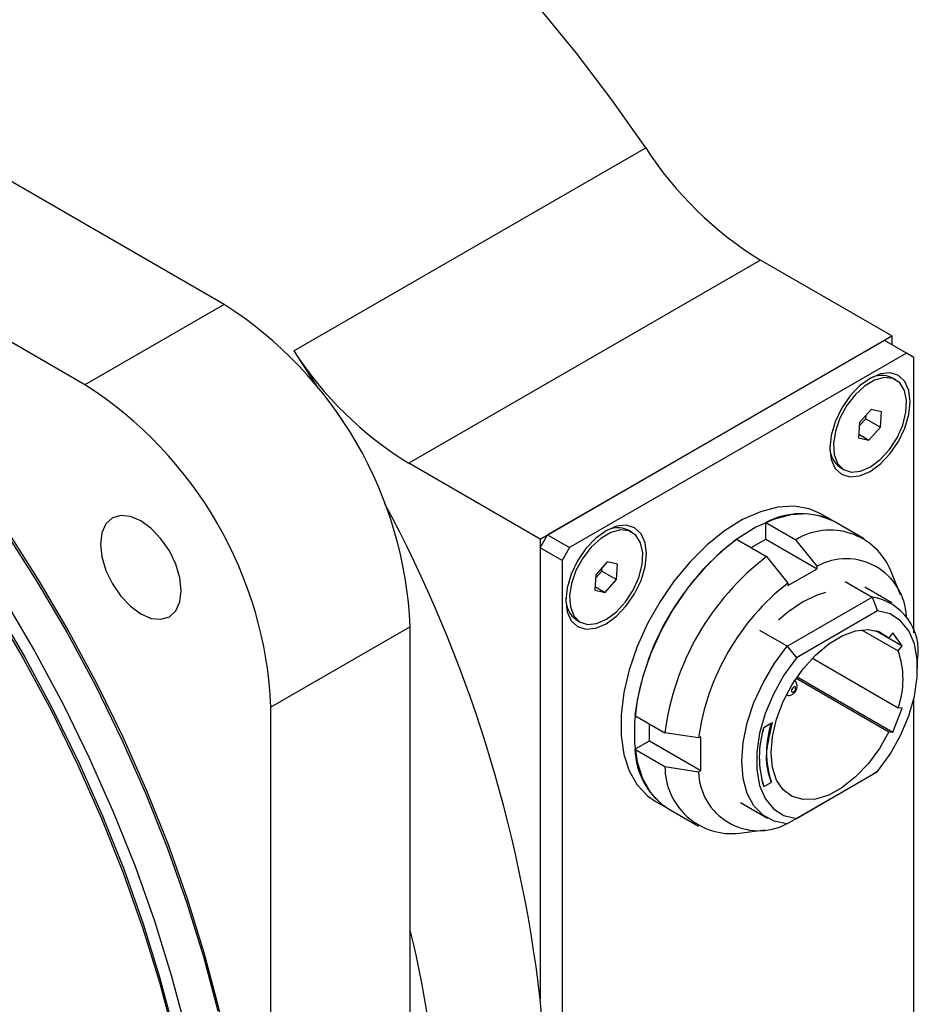
# Model space of a CAD drawing. Units: millimetres. Extents: x 4 to 859, y 4 to 555.
# Drawn here: x 576 to 630, y 437 to 496 of the extents above; entities that cross this region are included whole.
import ezdxf

# ---------------------------------------------------------------- set-up
doc = ezdxf.new("R2010")
doc.units = ezdxf.units.MM

msp = doc.modelspace()

# ---------------------------------------------------------------- linework, layer by layer
at = {"color": 7, "linetype": 'Continuous', "lineweight": 25}
for p, q in [((588.5913799, 478.8439727), (529.7247404, 512.8269603)), ((580.1948405, 473.9967536), (521.3282009, 507.9797413)), ((592.8014723, 476.0327819), (614.0146757, 488.2789036)), ((620.9468737, 481.5099274), (599.7336703, 469.2638057)), ((628.8672983, 476.9375636), (620.9468737, 481.5099274)), ((588.5913799, 478.8439727), (580.1948405, 473.9967536)), ((607.6540949, 464.6914419), (628.8672983, 476.9375636)), ((628.8672983, 476.9375636), (628.8672983, 476.4132245)), ((628.4182855, 476.6724341), (608.1031077, 464.9447316)), ((629.7441107, 475.9070515), (628.4182855, 476.6724341)), ((592.8014723, 476.0327819), (594.274733, 473.778857)), ((629.7441107, 475.9070515), (609.4289329, 464.179349)), ((630.1931235, 475.6477577), (629.7441107, 475.9070515)), ((630.1931235, 459.041491), (630.1931235, 475.6477577)), ((629.1038461, 474.2857904), (628.8865035, 474.4112597)), ((627.6032157, 472.4960822), (626.9115918, 471.7180365)), ((627.2874709, 471.950994), (627.3013092, 472.156451)), ((628.233097, 472.3574334), (627.6032157, 472.4960822)), ((628.1713544, 471.440739), (628.233097, 472.3574334)), ((626.9115918, 471.7180365), (626.8498492, 470.8013421)), ((626.8977535, 471.5125795), (627.2874709, 471.950994)), ((627.2874709, 471.950994), (628.1713544, 471.440739)), ((627.4797305, 470.6626933), (628.1713544, 471.440739)), ((626.8498492, 470.8013421), (627.4797305, 470.6626933)), ((626.8644348, 471.0178959), (627.4797305, 470.6626933)), ((607.6540949, 464.6914419), (599.7336703, 469.2638057)), ((625.7581292, 469.0005488), (625.9791001, 468.8729851)), ((625.3816106, 465.748527), (624.5861155, 466.2077566)), ((621.2659004, 465.6996582), (623.0778615, 464.6536353)), ((621.2659004, 464.6919917), (621.2659004, 465.6996582)), ((627.1935717, 464.7025041), (625.3816106, 465.748527)), ((607.6540949, 464.1670186), (608.1031077, 464.9447316)), ((608.1031077, 464.9447316), (609.4289329, 464.179349)), ((613.1939435, 465.1011992), (612.9766009, 465.2266684)), ((607.6540949, 464.6914419), (607.6540949, 436.9517846)), ((619.4981334, 464.679148), (621.3100946, 463.6331251)), ((620.3708927, 464.1753148), (621.2659004, 464.6919917)), ((621.2659004, 464.6919917), (624.3594926, 462.906099)), ((624.3594926, 463.0517433), (623.0778615, 464.6536353)), ((608.9799201, 463.401636), (607.6540949, 464.1670186)), ((607.6540949, 464.1670186), (607.6540949, 436.9517846)), ((609.4289329, 464.179349), (608.9799201, 463.401636)), ((608.9799201, 463.401636), (608.9799201, 398.0947019)), ((611.6933131, 463.3114909), (611.0016892, 462.5334453)), ((612.3231944, 463.1728422), (611.6933131, 463.3114909)), ((612.2614518, 462.2561477), (612.3231944, 463.1728422)), ((621.3100946, 463.6331251), (622.5917256, 462.0312331)), ((611.0016892, 462.5334453), (610.9399466, 461.6167508)), ((610.9878509, 462.3279883), (611.3775684, 462.7664028)), ((611.3775684, 462.7664028), (611.3914066, 462.9718598)), ((611.3775684, 462.7664028), (612.2614518, 462.2561477)), ((622.5917256, 461.8855889), (624.3594926, 462.906099)), ((624.3594926, 462.906099), (624.3594926, 463.0517433)), ((629.3898628, 461.3253837), (628.7994608, 462.7692202)), ((611.5698279, 461.4781021), (612.2614518, 462.2561477)), ((622.5917256, 462.0312331), (622.5917256, 461.8855889)), ((626.0430586, 462.1428517), (627.678243, 461.1988799)), ((610.9399466, 461.6167508), (611.5698279, 461.4781021)), ((610.9545323, 461.8333047), (611.5698279, 461.4781021)), ((628.8604888, 460.8535402), (627.2253043, 461.7975121)), ((622.543344, 458.2345658), (627.678243, 461.1988799)), ((627.678243, 461.1988799), (628.0034208, 460.3660079)), ((628.0034208, 460.3660079), (623.1020498, 457.5365067)), ((609.8482266, 459.8159576), (610.0691975, 459.6883938)), ((599.8167001, 459.4011479), (591.4201606, 454.5539289)), ((599.8167001, 391.4253501), (599.8167001, 459.4011479)), ((622.543344, 458.2345658), (620.9081596, 459.1785377)), ((627.0349028, 459.2209156), (629.2434958, 457.945922)), ((627.8873045, 459.1694061), (629.4853982, 458.2468463)), ((628.0071353, 459.1342266), (628.6822298, 458.7445029)), ((628.9241322, 459.0454271), (628.6822298, 458.7445029)), ((629.4853982, 458.2468463), (628.9241322, 459.0454271)), ((622.543344, 458.2345658), (623.1020498, 457.5365067)), ((629.2434958, 457.945922), (629.4853982, 458.2468463)), ((624.069368, 457.5083922), (629.2434958, 454.5214318)), ((630.4140944, 456.9094491), (630.4140944, 457.4197042)), ((623.097318, 456.298928), (628.6822298, 453.074827)), ((623.153073, 456.3807228), (628.9158593, 453.053937)), ((630.1931235, 410.3408235), (630.1931235, 455.1086303)), ((591.4201606, 386.5781311), (591.4201606, 454.5539289)), ((628.9158593, 453.053937), (629.4771253, 454.5005418)), ((629.4771253, 454.5005418), (629.2434958, 454.5214318)), ((613.3664093, 454.0586903), (615.1783704, 453.0126674)), ((621.1308879, 453.3365511), (621.5969066, 453.6055779)), ((621.1317718, 453.3360408), (621.5745332, 453.5916416)), ((621.5969066, 453.6055779), (621.5745332, 453.5916416)), ((614.2390268, 452.5210896), (614.2390268, 453.554939)), ((617.2064941, 452.7037386), (615.1783704, 453.0126674)), ((628.6822298, 453.074827), (628.9158593, 453.053937)), ((613.3664093, 452.0173383), (614.2390268, 452.5210896)), ((614.2390268, 452.5210896), (617.3326189, 450.7351969)), ((617.3326189, 452.7765489), (617.2064941, 452.7037386)), ((617.3326189, 450.7351969), (617.3326189, 452.7765489)), ((613.3664093, 452.0173383), (615.1783704, 450.9713154)), ((615.1783704, 450.9713154), (617.2064941, 450.6623866)), ((617.2064941, 450.6623866), (617.3326189, 450.7351969)), ((623.1020498, 447.8400845), (628.0034208, 450.6695858)), ((628.0034208, 450.6695858), (627.678243, 450.4817817)), ((621.1317718, 449.7636748), (621.5745332, 450.0192755)), ((627.678243, 450.4817817), (622.543344, 447.5174676)), ((614.5869281, 448.8867793), (615.3824233, 448.4275497)), ((615.3824233, 448.4275497), (617.1943844, 447.3815269)), ((619.7259138, 448.8067792), (621.3610983, 447.8628073)), ((623.1020498, 447.8400845), (622.543344, 447.5174676)), ((619.6716417, 446.9576605), (621.217222, 447.1684206))]:
    msp.add_line(p, q, dxfattribs=at)
at = {"color": 8, "linetype": 'Continuous', "lineweight": 25}
msp.add_line((621.5745332, 453.5916416), (621.4505725, 452.7567626), dxfattribs=at)
at = {"color": 7, "linetype": 'Continuous', "lineweight": 25, "flags": 128}
for points in [[(614.0146757, 488.2789036), (611.9775058, 491.1834193), (609.8489143, 493.9869704), (607.6375893, 496.6781138), (605.3525563, 499.2458658), (603.0031417, 501.6797458), (600.5989348, 503.96982), (598.1497483, 506.1067413), (595.6655788, 508.0817879), (593.1565654, 509.8868985), (590.6329487, 511.5147055), (588.105029, 512.9585649), (585.583124, 514.2125837), (583.077527, 515.2716435), (580.5984647, 516.1314216), (578.1560554, 516.788409), (575.7602678, 517.239924), (573.4208805, 517.4841239), (571.1474418, 517.5200118), (568.9492307, 517.3474414), (566.8352193, 516.9671169), (564.814036, 516.3805908), (562.8939304, 515.5902568), (561.6012641, 514.909984)], [(627.5414731, 468.7666088), (628.1705792, 469.2254254), (628.7568129, 469.8442573), (629.2602231, 470.580932), (629.6465033, 471.3852464), (629.8893292, 472.2023878), (629.9721526, 472.9766693), (629.8893292, 473.6553249), (629.6465033, 474.1921054), (629.2602231, 474.5504301), (628.7568129, 474.7058798), (628.1705792, 474.6478607), (627.5414731, 474.3803269), (626.9123669, 473.9215102), (626.3261333, 473.3026783), (625.8227231, 472.5660036), (625.4364428, 471.7616893), (625.1936169, 470.9445479), (625.1107935, 470.1702664), (625.1936169, 469.4916107), (625.4364428, 468.9548302), (625.8227231, 468.5965055), (626.3261333, 468.4410559), (626.9123669, 468.4990749), (627.5414731, 468.7666088)], [(625.7231623, 471.9796323), (625.4518305, 471.2027311), (625.3354779, 470.4537649), (625.3827338, 469.7882809), (625.5900936, 469.2556351), (625.9421783, 468.8953315), (626.4128753, 468.734092), (626.9672753, 468.7838751), (627.5642609, 469.0409885), (628.1595564, 469.4863635), (628.7090116, 470.0869684), (629.1718757, 470.7982593), (629.5138203, 471.5674829), (629.709485, 472.3375894), (629.7443581, 473.0514636), (629.6158533, 473.6561607), (629.3335013, 474.106833), (628.9182427, 474.3700562), (628.4008754, 474.4263084), (627.8197701, 474.2714174), (627.2180249, 473.9168709), (626.6402683, 473.388964), (626.12935, 472.7268491), (625.7231623, 471.9796323)], [(624.5861155, 466.2077566), (623.8731828, 466.5157955), (622.964511, 466.6707507), (621.9766621, 466.6118591), (620.9327902, 466.3405012), (619.857363, 465.8630374), (618.7755875, 465.190659), (617.7128196, 464.339126), (616.6939697, 463.3283976), (615.7429188, 462.1821644), (614.8819587, 460.9272932), (614.1312695, 459.593197), (613.5084468, 458.211146), (613.0280891, 456.8135343), (612.7014554, 455.4331206), (612.5362019, 454.1022608), (612.5362019, 452.852149), (612.7014554, 451.7120868), (613.0280891, 450.7087964), (613.5084468, 449.8657939), (614.1312695, 449.2028386), (614.5869281, 448.8867793)], [(583.5740207, 460.179315), (584.2031268, 459.9117811), (584.7893605, 459.8537621), (585.2927707, 460.0092117), (585.6790509, 460.3675364), (585.9218768, 460.9043169), (586.0047002, 461.5829726), (585.9218768, 462.3572541), (585.6790509, 463.1743955), (585.2927707, 463.9787098), (584.7893605, 464.7153845), (584.2031268, 465.3342164), (583.5740207, 465.7930331), (582.9449145, 466.0605669), (582.3586809, 466.118586), (581.8552707, 465.9631364), (581.4689904, 465.6048116), (581.2261645, 465.0680311), (581.1433411, 464.3893755), (581.2261645, 463.615094), (581.4689904, 462.7979526), (581.8552707, 461.9936382), (582.3586809, 461.2569635), (582.9449145, 460.6381317), (583.5740207, 460.179315)], [(625.3816106, 465.748527), (624.6686779, 466.056566), (623.7600062, 466.2115211), (622.7721572, 466.1526296), (621.7282854, 465.8812717), (620.6528582, 465.4038079), (619.5710826, 464.7314295), (618.5083148, 463.8798964), (617.4894648, 462.869168), (616.5384139, 461.7229348), (615.6774538, 460.4680636), (614.9267646, 459.1339675), (614.3039419, 457.7519164), (613.8235842, 456.3543047), (613.4969506, 454.973891), (613.331697, 453.6430312), (613.331697, 452.3929194), (613.4969506, 451.2528573), (613.8235842, 450.2495668), (614.3039419, 449.4065643), (614.9267646, 448.743609), (615.3824233, 448.4275497)], [(611.6315705, 459.5820175), (612.2606767, 460.0408342), (612.8469103, 460.6596661), (613.3503205, 461.3963408), (613.7366008, 462.2006551), (613.9794267, 463.0177965), (614.0622501, 463.792078), (613.9794267, 464.4707337), (613.7366008, 465.0075142), (613.3503205, 465.3658389), (612.8469103, 465.5212885), (612.2606767, 465.4632695), (611.6315705, 465.1957356), (611.0024643, 464.736919), (610.4162307, 464.1180871), (609.9128205, 463.3814124), (609.5265403, 462.577098), (609.2837143, 461.7599566), (609.2008909, 460.9856751), (609.2837143, 460.3070195), (609.5265403, 459.770239), (609.9128205, 459.4119143), (610.4162307, 459.2564646), (611.0024643, 459.3144837), (611.6315705, 459.5820175)], [(575.3729148, 465.1780369), (577.3055058, 462.141856), (579.127569, 459.0304427), (580.8316171, 455.8565826), (582.410648, 452.6333177), (583.858173, 449.3738932), (585.1682439, 446.0917027), (586.3354774, 442.8002333), (587.3550771, 439.5130106), (588.2228531, 436.2435423)], [(575.5045576, 465.1924112), (577.4199699, 462.1832185), (579.225837, 459.0994622), (580.9147381, 455.9538142), (582.4797331, 452.7592006), (583.9143912, 449.5287487), (585.2128171, 446.2757332), (586.3696752, 443.0135214), (587.3802117, 439.7555184), (588.2402742, 436.5151121), (588.9463285, 433.305618), (589.4954731, 430.1402245), (589.8854517, 427.031939), (590.1146616, 423.9935341), (590.1827237, 421.2803871)], [(609.8132597, 462.795041), (609.5419279, 462.0181399), (609.4255753, 461.2691736), (609.4728313, 460.6036896), (609.680191, 460.0710439), (610.0322757, 459.7107402), (610.5029727, 459.5495007), (611.0573727, 459.5992838), (611.6543583, 459.8563973), (612.2496539, 460.3017722), (612.799109, 460.9023772), (613.2619731, 461.6136681), (613.6039177, 462.3828917), (613.7995824, 463.1529982), (613.8344555, 463.8668724), (613.7059508, 464.4715694), (613.4235987, 464.9222417), (613.0083401, 465.185465), (612.4909728, 465.2417171), (611.9098676, 465.0868262), (611.3081223, 464.7322797), (610.7303657, 464.2043728), (610.2194474, 463.5422579), (609.8132597, 462.795041)], [(623.4756091, 460.9158637), (624.3688815, 461.3359547), (624.8788744, 461.48699)], [(575.3609621, 461.0192948), (577.1830253, 457.9078816), (578.8870735, 454.7340215), (580.4661044, 451.5107566), (581.9136294, 448.2513321), (583.2237003, 444.9691415), (584.3909338, 441.6776722), (585.4105334, 438.3904494), (586.2783095, 435.1209812)], [(622.0266062, 459.8242031), (622.5823367, 460.3046043), (623.4756091, 460.9158637)], [(574.6538553, 460.6110908), (576.4759185, 457.4996775), (578.1799667, 454.3258174), (579.7589976, 451.1025525), (581.2065226, 447.843128), (582.5165935, 444.5609375), (583.683827, 441.2694681), (584.7034267, 437.9822454), (585.5712027, 434.7127771)], [(574.7683195, 460.6524533), (576.5741866, 457.568697), (578.2630877, 454.423049), (579.8280827, 451.2284354), (581.2627408, 447.9979835), (582.5611667, 444.744968), (583.7180248, 441.4827562), (584.7285613, 438.2247532), (585.5886238, 434.9843469), (586.294678, 431.7748527), (586.8438227, 428.6094593), (587.2338013, 425.5011738), (587.4630112, 422.4627689), (587.5310733, 419.7496219)], [(574.7683195, 460.6524533), (576.5741866, 457.568697), (578.2630877, 454.423049), (579.8280827, 451.2284354), (581.2627408, 447.9979835), (582.5611667, 444.744968), (583.7180248, 441.4827562), (584.7285613, 438.2247532), (585.5886238, 434.9843469), (586.294678, 431.7748527), (586.8438227, 428.6094593), (587.2338013, 425.5011738), (587.4630112, 422.4627689), (587.5310733, 419.7496219)], [(628.0034208, 450.6695858), (628.7505282, 451.7208724), (629.3831039, 452.8574787), (629.8784917, 454.0386961), (630.2189487, 455.2222183), (630.3922812, 456.3656563), (630.3922812, 457.428057), (630.2189487, 458.3713695), (629.8784917, 459.1618083), (629.3831039, 459.7710632), (628.7505282, 460.1773131), (628.0034208, 460.3660079)], [(628.6822298, 453.074827), (628.112802, 452.06576), (627.4347337, 451.1431486), (626.6767997, 450.3461452), (625.8711642, 449.708572), (625.0520156, 449.2574855), (624.2541159, 449.0120282), (623.5113253, 448.9826165), (622.8551651, 449.1704986), (622.3134808, 449.5677014), (621.9092594, 450.1573689), (621.6596549, 450.9144776), (621.5752596, 451.8068984), (621.6596549, 452.79676), (621.9092594, 453.8420559), (622.3134808, 454.8984274), (622.8551651, 455.9210457), (623.5113253, 456.8665141), (624.2541159, 457.6947103), (625.0520156, 458.3704884), (625.8711642, 458.8651707), (626.6767997, 459.1577644), (627.4347337, 459.235853), (628.112802, 459.0961226), (628.6822298, 458.7445029)], [(622.543344, 447.5174676), (621.7640339, 447.6755469), (621.0899769, 448.0437899), (620.5423716, 448.6106157), (620.1384399, 449.3581981), (619.8908851, 450.263026), (619.8074927, 451.2966433), (619.8908851, 452.4265436), (620.1384399, 453.6171922), (620.5423716, 454.8311441), (621.0899769, 456.0302215), (621.7640339, 457.1767141), (622.543344, 458.2345658)], [(623.1020498, 457.5365067), (622.3549423, 456.48522), (621.7223666, 455.3486137), (621.2269789, 454.1673963), (620.8865218, 452.9838742), (620.7131893, 451.8404361), (620.7131893, 450.7780355), (620.8865218, 449.8347229), (621.2269789, 449.0442841), (621.7223666, 448.4350292), (622.3549423, 448.0287793), (623.1020498, 447.8400845)], [(622.9293828, 455.7663122), (622.8799987, 455.72646), (622.8381328, 455.6699882), (622.8101589, 455.6054941), (622.8003358, 455.5427963), (622.8101589, 455.4914401), (622.8381328, 455.4592439), (622.8799987, 455.4511094), (622.9293828, 455.4682748), (622.978767, 455.5081271), (623.0206328, 455.5645989), (623.0486067, 455.629093), (623.0584298, 455.6917908), (623.0486067, 455.743147), (623.0206328, 455.7753432), (622.978767, 455.7834777), (622.9293828, 455.7663122)]]:
    msp.add_lwpolyline(points, dxfattribs=at)
at = {"color": 7, "linetype": 'Continuous', "lineweight": 25}
for centre, radius, start, end in [((632.4447114, 500.2191809), 21.9598825, 212.938013663, 238.427048992), ((575.5133827, 458.3315043), 24.3268447, 2.520089748, 57.479910398), ((611.2315079, 487.9730592), 21.9598825, 212.938013663, 238.427048992), ((628.2477395, 473.0382686), 1.5146807, 65.208344001, 120.408453693), ((567.1168432, 453.4842852), 24.3268447, 2.520089748, 57.479910398), ((626.5870849, 470.2216804), 1.4759166, 176.744614645, 235.82968201), ((524.5259129, 427.2945364), 83.6872576, 6.626516869, 28.212196377), ((623.3720476, 461.6569546), 4.5584326, 63.842181364, 117.51838418), ((612.3378369, 463.8536774), 1.5146807, 65.208344, 120.408453683), ((625.1369712, 461.2772778), 3.9547089, 22.163889539, 121.377397851), ((629.1511294, 452.0256831), 15.9151031, 127.339058391, 172.660941464), ((630.9630905, 450.9796602), 15.9151031, 127.339058391, 172.660941464), ((626.1093908, 459.8753476), 3.626518, 2.436056046, 118.850670791), ((631.3742021, 450.7423383), 14.3028333, 127.882018978, 172.117980877), ((610.6771823, 461.0370891), 1.4759166, 176.744614651, 235.829682011), ((627.1464552, 457.9340361), 3.3078699, 351.054937634, 80.748731117), ((624.3219227, 456.2336769), 5.2109178, 340.816904455, 19.183095545), ((626.8719426, 451.8193949), 5.5692418, 161.293355543, 198.706644457), ((627.0273469, 451.550368), 6.1610615, 163.147143546, 196.852856454), ((627.0282308, 451.5498578), 6.1610615, 163.147143546, 196.852856454), ((617.7549382, 452.1209345), 4.3897515, 181.352280623, 237.28457792), ((619.2041119, 450.9561902), 4.0257699, 179.784733593, 276.669051302), ((620.8324348, 450.7345413), 3.6266586, 181.140012302, 297.567887), ((549.1755724, 428.2645544), 52.2433556, 345.773421621, 14.226578379), ((555.2635665, 431.5194715), 52.6714106, 354.080221796, 5.919778204)]:
    msp.add_arc(centre, radius, start, end, dxfattribs=at)
for points, knots in [([(622.4580576, 455.3190849), (622.4916047, 455.3007717), (622.5646902, 455.2608746), (622.6941483, 455.2592927), (622.8238779, 455.2949309), (622.9479541, 455.374121), (623.0612865, 455.5024281), (623.139878, 455.6718015), (623.1606257, 455.8468213), (623.1235401, 456.0001512), (623.0512989, 456.1160376), (622.980594, 456.1584759), (622.9510142, 456.1762303)], [0, 0, 0, 0, 0.07828003696, 0.17054010833, 0.25976638949, 0.35730135333, 0.47266808923, 0.60327269098, 0.72681977838, 0.83071885573, 0.92918029289, 1, 1, 1, 1]), ([(621.4864213, 452.8031851), (621.5284234, 453.056165), (621.574197, 453.3318604), (621.6649068, 453.6164855), (621.6723807, 453.6399368)], [0, 0, 0, 0, 0.91760620774, 1, 1, 1, 1]), ([(621.4505725, 452.7567626), (621.3750402, 452.3722038), (621.1676095, 451.3161072), (621.4163605, 450.5233587), (621.5745332, 450.0192755)], [0, 0, 0, 0, 0.3641322858, 1, 1, 1, 1])]:
    msp.add_open_spline(points, degree=3, knots=knots, dxfattribs=at)

doc.saveas('drawing.dxf')
